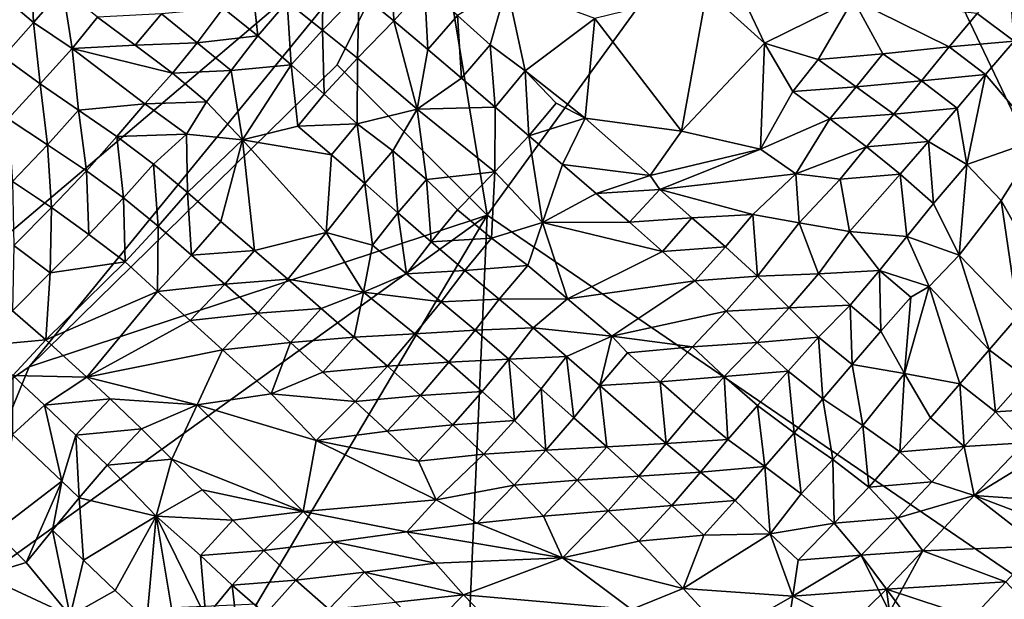
# Model space of a CAD drawing. Units: metres. Extents: x 23.42 to 25.18, y 0.48 to 2.25.
# Drawn here: x 24.13 to 24.35, y 1.21 to 1.34 of the extents above; entities that cross this region are included whole.
import ezdxf

# ---------------------------------------------------------------- set-up
doc = ezdxf.new("R2010")
doc.units = ezdxf.units.M

msp = doc.modelspace()

# ---------------------------------------------------------------- linework, layer by layer
at = {"layer": '1'}
for points in [[(23.91741, 1.11815, 10.52792), (23.9684, 1.4755, 10.52173), (24.22035, 1.375, 10.52719)], [(24.22035, 1.375, 10.52719), (24.31145, 1.40619, 10.52579), (24.23304, 1.29804, 10.52609)], [(24.31145, 1.40619, 10.52579), (24.42605, 1.16617, 10.52848), (24.23304, 1.29804, 10.52609)], [(24.42605, 1.16617, 10.52848), (24.31145, 1.40619, 10.52579), (24.48724, 1.35773, 10.52786)], [(23.91741, 1.11815, 10.52792), (24.22035, 1.375, 10.52719), (24.12937, 1.26378, 10.52795)], [(24.19905, 1.33205, 10.5276), (24.12937, 1.26378, 10.52795), (24.22035, 1.375, 10.52719)], [(24.22035, 1.375, 10.52719), (24.23304, 1.29804, 10.52609), (24.19905, 1.33205, 10.5276)], [(24.12972, 1.35591, 12.45118), (24.12278, 1.34813, 12.4481), (24.13038, 1.34161, 12.44813)], [(24.12972, 1.35591, 12.45118), (24.13038, 1.34161, 12.44813), (24.13697, 1.34921, 12.44809)], [(24.2114, 1.35634, 12.47941), (24.20409, 1.34841, 12.47276), (24.21192, 1.34202, 12.47498)], [(24.2114, 1.35634, 12.47941), (24.21192, 1.34202, 12.47498), (24.21888, 1.3498, 12.47881)], [(24.18776, 1.34629, 12.45575), (24.19575, 1.33989, 12.45937), (24.19591, 1.35463, 12.46765)], [(24.19591, 1.35463, 12.46765), (24.19575, 1.33989, 12.45937), (24.20409, 1.34841, 12.47276)], [(24.1796, 1.35255, 12.4499), (24.17325, 1.34488, 12.45013), (24.18114, 1.33859, 12.45308)], [(24.1796, 1.35255, 12.4499), (24.18114, 1.33859, 12.45308), (24.18776, 1.34629, 12.45575)], [(24.35118, 1.35143, 12.45105), (24.34394, 1.34364, 12.4471), (24.35232, 1.33738, 12.45237)], [(24.13697, 1.34921, 12.44809), (24.13038, 1.34161, 12.44813), (24.13911, 1.33577, 12.45217)], [(24.13697, 1.34921, 12.44809), (24.13911, 1.33577, 12.45217), (24.14482, 1.34282, 12.45042)], [(24.19575, 1.33989, 12.45937), (24.2037, 1.33354, 12.46194), (24.20409, 1.34841, 12.47276)], [(24.20409, 1.34841, 12.47276), (24.2037, 1.33354, 12.46194), (24.21192, 1.34202, 12.47498)], [(24.21888, 1.3498, 12.47881), (24.21192, 1.34202, 12.47498), (24.2196, 1.33553, 12.47599)], [(24.21888, 1.3498, 12.47881), (24.2196, 1.33553, 12.47599), (24.2263, 1.34319, 12.47696)], [(24.2375, 1.34991, 12.46436), (24.2263, 1.34319, 12.47696), (24.23367, 1.33655, 12.4749)], [(24.2375, 1.34991, 12.46436), (24.23367, 1.33655, 12.4749), (24.24163, 1.33067, 12.47303)], [(24.2375, 1.34991, 12.46436), (24.24163, 1.33067, 12.47303), (24.25736, 1.34249, 12.45109)], [(24.25736, 1.34249, 12.45109), (24.27702, 1.31703, 12.46312), (24.28275, 1.34877, 12.42621)], [(24.28275, 1.34877, 12.42621), (24.27702, 1.31703, 12.46312), (24.2958, 1.33697, 12.43237)], [(24.28275, 1.34877, 12.42621), (24.2958, 1.33697, 12.43237), (24.29162, 1.34571, 12.42568)], [(24.12278, 1.34813, 12.4481), (24.12352, 1.33388, 12.44576), (24.13038, 1.34161, 12.44813)], [(24.18776, 1.34629, 12.45575), (24.18114, 1.33859, 12.45308), (24.18863, 1.33206, 12.45397)], [(24.18776, 1.34629, 12.45575), (24.18863, 1.33206, 12.45397), (24.19575, 1.33989, 12.45937)], [(24.29162, 1.34571, 12.42568), (24.2958, 1.33697, 12.43237), (24.31587, 1.34692, 12.4251)], [(24.2958, 1.33697, 12.43237), (24.30794, 1.33322, 12.43596), (24.31587, 1.34692, 12.4251)], [(24.31587, 1.34692, 12.4251), (24.30794, 1.33322, 12.43596), (24.32259, 1.33453, 12.4401)], [(24.31587, 1.34692, 12.4251), (24.32259, 1.33453, 12.4401), (24.33762, 1.33614, 12.44834)], [(24.31587, 1.34692, 12.4251), (24.33762, 1.33614, 12.44834), (24.34394, 1.34364, 12.4471)], [(24.1593, 1.34361, 12.45284), (24.16741, 1.33699, 12.45823), (24.17325, 1.34488, 12.45013)], [(24.17325, 1.34488, 12.45013), (24.16741, 1.33699, 12.45823), (24.18114, 1.33859, 12.45308)], [(24.13038, 1.34161, 12.44813), (24.12352, 1.33388, 12.44576), (24.13185, 1.32772, 12.45233)], [(24.13038, 1.34161, 12.44813), (24.13185, 1.32772, 12.45233), (24.13911, 1.33577, 12.45217)], [(24.14482, 1.34282, 12.45042), (24.13911, 1.33577, 12.45217), (24.15335, 1.33653, 12.45796)], [(24.14482, 1.34282, 12.45042), (24.15335, 1.33653, 12.45796), (24.1593, 1.34361, 12.45284)], [(24.1593, 1.34361, 12.45284), (24.15335, 1.33653, 12.45796), (24.16741, 1.33699, 12.45823)], [(24.2037, 1.33354, 12.46194), (24.21722, 1.32204, 12.46422), (24.21192, 1.34202, 12.47498)], [(24.21192, 1.34202, 12.47498), (24.21722, 1.32204, 12.46422), (24.2196, 1.33553, 12.47599)], [(24.2263, 1.34319, 12.47696), (24.2196, 1.33553, 12.47599), (24.22723, 1.32902, 12.47626)], [(24.2263, 1.34319, 12.47696), (24.22723, 1.32902, 12.47626), (24.23367, 1.33655, 12.4749)], [(24.24163, 1.33067, 12.47303), (24.25523, 1.31995, 12.47212), (24.25736, 1.34249, 12.45109)], [(24.25736, 1.34249, 12.45109), (24.25523, 1.31995, 12.47212), (24.27702, 1.31703, 12.46312)], [(24.35232, 1.33738, 12.45237), (24.34394, 1.34364, 12.4471), (24.33762, 1.33614, 12.44834)], [(24.19575, 1.33989, 12.45937), (24.18863, 1.33206, 12.45397), (24.19614, 1.32541, 12.45428)], [(24.19575, 1.33989, 12.45937), (24.19614, 1.32541, 12.45428), (24.2037, 1.33354, 12.46194)], [(24.16741, 1.33699, 12.45823), (24.17508, 1.33075, 12.4606), (24.18114, 1.33859, 12.45308)], [(24.18114, 1.33859, 12.45308), (24.17508, 1.33075, 12.4606), (24.18863, 1.33206, 12.45397)], [(24.33762, 1.33614, 12.44834), (24.34584, 1.32984, 12.45342), (24.35232, 1.33738, 12.45237)], [(24.35232, 1.33738, 12.45237), (24.34584, 1.32984, 12.45342), (24.35817, 1.31529, 12.45916)], [(24.13911, 1.33577, 12.45217), (24.13185, 1.32772, 12.45233), (24.14056, 1.32176, 12.46245)], [(24.15335, 1.33653, 12.45796), (24.13911, 1.33577, 12.45217), (24.16182, 1.33015, 12.46562)], [(24.13911, 1.33577, 12.45217), (24.14056, 1.32176, 12.46245), (24.15557, 1.32322, 12.46973)], [(24.13911, 1.33577, 12.45217), (24.15557, 1.32322, 12.46973), (24.16182, 1.33015, 12.46562)], [(24.15335, 1.33653, 12.45796), (24.16182, 1.33015, 12.46562), (24.16741, 1.33699, 12.45823)], [(24.16741, 1.33699, 12.45823), (24.16182, 1.33015, 12.46562), (24.17508, 1.33075, 12.4606)], [(24.2196, 1.33553, 12.47599), (24.21722, 1.32204, 12.46422), (24.22723, 1.32902, 12.47626)], [(24.23367, 1.33655, 12.4749), (24.22723, 1.32902, 12.47626), (24.23481, 1.3225, 12.47621)], [(24.23367, 1.33655, 12.4749), (24.23481, 1.3225, 12.47621), (24.24163, 1.33067, 12.47303)], [(24.2958, 1.33697, 12.43237), (24.27702, 1.31703, 12.46312), (24.2949, 1.31298, 12.46119)], [(24.2958, 1.33697, 12.43237), (24.2949, 1.31298, 12.46119), (24.30217, 1.32601, 12.44348)], [(24.2958, 1.33697, 12.43237), (24.30217, 1.32601, 12.44348), (24.30794, 1.33322, 12.43596)], [(24.32259, 1.33453, 12.4401), (24.33134, 1.32843, 12.44963), (24.33762, 1.33614, 12.44834)], [(24.33762, 1.33614, 12.44834), (24.33134, 1.32843, 12.44963), (24.34584, 1.32984, 12.45342)], [(24.12352, 1.33388, 12.44576), (24.12461, 1.3198, 12.44667), (24.13185, 1.32772, 12.45233)], [(24.19614, 1.32541, 12.45428), (24.20357, 1.31869, 12.45501), (24.2037, 1.33354, 12.46194)], [(24.2037, 1.33354, 12.46194), (24.20357, 1.31869, 12.45501), (24.21722, 1.32204, 12.46422)], [(24.30794, 1.33322, 12.43596), (24.30217, 1.32601, 12.44348), (24.31651, 1.32704, 12.44419)], [(24.30794, 1.33322, 12.43596), (24.31651, 1.32704, 12.44419), (24.32259, 1.33453, 12.4401)], [(24.32259, 1.33453, 12.4401), (24.31651, 1.32704, 12.44419), (24.33134, 1.32843, 12.44963)], [(24.12937, 1.26378, 10.52795), (24.19905, 1.33205, 10.5276), (24.23304, 1.29804, 10.52609)], [(24.16182, 1.33015, 12.46562), (24.16951, 1.32371, 12.46915), (24.17508, 1.33075, 12.4606)], [(24.17508, 1.33075, 12.4606), (24.16951, 1.32371, 12.46915), (24.17769, 1.31507, 12.46944)], [(24.17508, 1.33075, 12.4606), (24.17769, 1.31507, 12.46944), (24.18863, 1.33206, 12.45397)], [(24.18863, 1.33206, 12.45397), (24.17769, 1.31507, 12.46944), (24.19015, 1.31814, 12.45851)], [(24.18863, 1.33206, 12.45397), (24.19015, 1.31814, 12.45851), (24.19614, 1.32541, 12.45428)], [(24.24163, 1.33067, 12.47303), (24.23481, 1.3225, 12.47621), (24.24243, 1.31598, 12.4764)], [(24.24163, 1.33067, 12.47303), (24.24864, 1.3234, 12.47286), (24.25523, 1.31995, 12.47212)], [(24.24163, 1.33067, 12.47303), (24.24243, 1.31598, 12.4764), (24.24864, 1.3234, 12.47286)], [(24.16182, 1.33015, 12.46562), (24.15557, 1.32322, 12.46973), (24.16951, 1.32371, 12.46915)], [(24.22723, 1.32902, 12.47626), (24.21722, 1.32204, 12.46422), (24.23481, 1.3225, 12.47621)], [(24.31651, 1.32704, 12.44419), (24.32507, 1.32086, 12.45206), (24.33134, 1.32843, 12.44963)], [(24.33134, 1.32843, 12.44963), (24.32507, 1.32086, 12.45206), (24.3394, 1.32225, 12.45436)], [(24.33134, 1.32843, 12.44963), (24.3394, 1.32225, 12.45436), (24.34584, 1.32984, 12.45342)], [(24.34584, 1.32984, 12.45342), (24.3394, 1.32225, 12.45436), (24.34159, 1.30952, 12.45554)], [(24.34584, 1.32984, 12.45342), (24.34159, 1.30952, 12.45554), (24.35817, 1.31529, 12.45916)], [(24.13185, 1.32772, 12.45233), (24.12461, 1.3198, 12.44667), (24.1335, 1.31394, 12.45834)], [(24.13185, 1.32772, 12.45233), (24.1335, 1.31394, 12.45834), (24.14056, 1.32176, 12.46245)], [(24.30217, 1.32601, 12.44348), (24.2949, 1.31298, 12.46119), (24.31057, 1.31983, 12.4506)], [(24.30217, 1.32601, 12.44348), (24.31057, 1.31983, 12.4506), (24.31651, 1.32704, 12.44419)], [(24.31651, 1.32704, 12.44419), (24.31057, 1.31983, 12.4506), (24.32507, 1.32086, 12.45206)], [(24.15557, 1.32322, 12.46973), (24.16495, 1.31637, 12.47472), (24.16951, 1.32371, 12.46915)], [(24.16951, 1.32371, 12.46915), (24.16495, 1.31637, 12.47472), (24.17769, 1.31507, 12.46944)], [(24.20357, 1.31869, 12.45501), (24.19614, 1.32541, 12.45428), (24.19015, 1.31814, 12.45851)], [(24.14056, 1.32176, 12.46245), (24.1335, 1.31394, 12.45834), (24.14235, 1.30805, 12.46971)], [(24.14056, 1.32176, 12.46245), (24.14923, 1.31581, 12.47237), (24.15557, 1.32322, 12.46973)], [(24.14056, 1.32176, 12.46245), (24.14235, 1.30805, 12.46971), (24.14923, 1.31581, 12.47237)], [(24.15557, 1.32322, 12.46973), (24.14923, 1.31581, 12.47237), (24.16495, 1.31637, 12.47472)], [(24.21722, 1.32204, 12.46422), (24.20357, 1.31869, 12.45501), (24.21166, 1.31261, 12.45499)], [(24.21166, 1.31261, 12.45499), (24.21932, 1.30612, 12.45541), (24.21722, 1.32204, 12.46422)], [(24.21722, 1.32204, 12.46422), (24.23476, 1.30784, 12.46667), (24.23481, 1.3225, 12.47621)], [(24.21722, 1.32204, 12.46422), (24.21932, 1.30612, 12.45541), (24.23476, 1.30784, 12.46667)], [(24.23481, 1.3225, 12.47621), (24.23476, 1.30784, 12.46667), (24.24243, 1.31598, 12.4764)], [(24.24864, 1.3234, 12.47286), (24.24243, 1.31598, 12.4764), (24.25523, 1.31995, 12.47212)], [(24.32507, 1.32086, 12.45206), (24.33288, 1.31469, 12.45515), (24.3394, 1.32225, 12.45436)], [(24.3394, 1.32225, 12.45436), (24.33288, 1.31469, 12.45515), (24.34159, 1.30952, 12.45554)], [(24.12461, 1.3198, 12.44667), (24.12562, 1.30569, 12.44679), (24.1335, 1.31394, 12.45834)], [(24.24243, 1.31598, 12.4764), (24.25007, 1.30949, 12.47684), (24.25523, 1.31995, 12.47212)], [(24.25523, 1.31995, 12.47212), (24.25007, 1.30949, 12.47684), (24.26991, 1.30705, 12.47427)], [(24.25523, 1.31995, 12.47212), (24.26991, 1.30705, 12.47427), (24.27702, 1.31703, 12.46312)], [(24.2949, 1.31298, 12.46119), (24.3029, 1.30739, 12.46496), (24.31057, 1.31983, 12.4506)], [(24.31057, 1.31983, 12.4506), (24.3029, 1.30739, 12.46496), (24.31889, 1.31354, 12.45672)], [(24.31057, 1.31983, 12.4506), (24.31889, 1.31354, 12.45672), (24.32507, 1.32086, 12.45206)], [(24.32507, 1.32086, 12.45206), (24.31889, 1.31354, 12.45672), (24.33288, 1.31469, 12.45515)], [(24.19015, 1.31814, 12.45851), (24.17769, 1.31507, 12.46944), (24.19781, 1.31172, 12.45774)], [(24.19015, 1.31814, 12.45851), (24.19781, 1.31172, 12.45774), (24.20357, 1.31869, 12.45501)], [(24.20357, 1.31869, 12.45501), (24.19781, 1.31172, 12.45774), (24.20535, 1.30518, 12.45719)], [(24.20357, 1.31869, 12.45501), (24.20535, 1.30518, 12.45719), (24.21166, 1.31261, 12.45499)], [(24.27702, 1.31703, 12.46312), (24.26991, 1.30705, 12.47427), (24.2949, 1.31298, 12.46119)], [(24.14235, 1.30805, 12.46971), (24.15072, 1.30194, 12.47685), (24.14923, 1.31581, 12.47237)], [(24.14923, 1.31581, 12.47237), (24.15748, 1.3096, 12.47824), (24.16495, 1.31637, 12.47472)], [(24.14923, 1.31581, 12.47237), (24.15072, 1.30194, 12.47685), (24.15748, 1.3096, 12.47824)], [(24.15748, 1.3096, 12.47824), (24.16521, 1.30317, 12.47953), (24.16495, 1.31637, 12.47472)], [(24.16521, 1.30317, 12.47953), (24.17769, 1.31507, 12.46944), (24.16495, 1.31637, 12.47472)], [(24.16521, 1.30317, 12.47953), (24.17275, 1.29662, 12.47917), (24.17769, 1.31507, 12.46944)], [(24.17275, 1.29662, 12.47917), (24.18034, 1.29007, 12.4792), (24.17769, 1.31507, 12.46944)], [(24.17769, 1.31507, 12.46944), (24.18034, 1.29007, 12.4792), (24.19659, 1.29412, 12.47178)], [(24.17769, 1.31507, 12.46944), (24.19659, 1.29412, 12.47178), (24.19781, 1.31172, 12.45774)], [(24.23476, 1.30784, 12.46667), (24.24556, 1.29636, 12.46591), (24.24243, 1.31598, 12.4764)], [(24.24243, 1.31598, 12.4764), (24.24556, 1.29636, 12.46591), (24.25007, 1.30949, 12.47684)], [(24.34159, 1.30952, 12.45554), (24.34933, 1.30135, 12.4603), (24.35817, 1.31529, 12.45916)], [(24.35817, 1.31529, 12.45916), (24.34933, 1.30135, 12.4603), (24.3598, 1.28282, 12.48511)], [(24.12562, 1.30569, 12.44679), (24.13442, 1.29978, 12.45771), (24.1335, 1.31394, 12.45834)], [(24.1335, 1.31394, 12.45834), (24.13442, 1.29978, 12.45771), (24.14235, 1.30805, 12.46971)], [(24.20535, 1.30518, 12.45719), (24.2128, 1.29856, 12.45608), (24.21166, 1.31261, 12.45499)], [(24.21166, 1.31261, 12.45499), (24.2128, 1.29856, 12.45608), (24.21932, 1.30612, 12.45541)], [(24.26991, 1.30705, 12.47427), (24.27207, 1.30386, 12.47518), (24.2949, 1.31298, 12.46119)], [(24.2949, 1.31298, 12.46119), (24.27207, 1.30386, 12.47518), (24.3029, 1.30739, 12.46496)], [(24.3029, 1.30739, 12.46496), (24.31289, 1.30619, 12.46288), (24.31889, 1.31354, 12.45672)], [(24.31889, 1.31354, 12.45672), (24.31289, 1.30619, 12.46288), (24.32652, 1.30732, 12.45773)], [(24.31889, 1.31354, 12.45672), (24.32652, 1.30732, 12.45773), (24.33288, 1.31469, 12.45515)], [(24.33288, 1.31469, 12.45515), (24.32652, 1.30732, 12.45773), (24.33406, 1.3007, 12.45676)], [(24.33288, 1.31469, 12.45515), (24.33406, 1.3007, 12.45676), (24.34159, 1.30952, 12.45554)], [(24.20535, 1.30518, 12.45719), (24.19781, 1.31172, 12.45774), (24.19659, 1.29412, 12.47178)], [(24.15072, 1.30194, 12.47685), (24.15857, 1.29555, 12.4792), (24.15748, 1.3096, 12.47824)], [(24.15857, 1.29555, 12.4792), (24.16521, 1.30317, 12.47953), (24.15748, 1.3096, 12.47824)], [(24.24556, 1.29636, 12.46591), (24.25769, 1.30298, 12.47709), (24.25007, 1.30949, 12.47684)], [(24.25007, 1.30949, 12.47684), (24.25769, 1.30298, 12.47709), (24.26991, 1.30705, 12.47427)], [(24.33406, 1.3007, 12.45676), (24.33985, 1.28897, 12.46203), (24.34159, 1.30952, 12.45554)], [(24.33985, 1.28897, 12.46203), (24.34933, 1.30135, 12.4603), (24.34159, 1.30952, 12.45554)], [(24.13442, 1.29978, 12.45771), (24.14285, 1.29369, 12.46534), (24.14235, 1.30805, 12.46971)], [(24.14285, 1.29369, 12.46534), (24.15072, 1.30194, 12.47685), (24.14235, 1.30805, 12.46971)], [(24.2128, 1.29856, 12.45608), (24.22035, 1.29201, 12.45565), (24.21932, 1.30612, 12.45541)], [(24.23476, 1.30784, 12.46667), (24.21932, 1.30612, 12.45541), (24.22632, 1.29929, 12.44998)], [(24.22035, 1.29201, 12.45565), (24.22632, 1.29929, 12.44998), (24.21932, 1.30612, 12.45541)], [(24.22632, 1.29929, 12.44998), (24.23401, 1.29282, 12.45084), (24.23476, 1.30784, 12.46667)], [(24.23401, 1.29282, 12.45084), (24.24556, 1.29636, 12.46591), (24.23476, 1.30784, 12.46667)], [(24.25769, 1.30298, 12.47709), (24.27207, 1.30386, 12.47518), (24.26991, 1.30705, 12.47427)], [(24.27207, 1.30386, 12.47518), (24.29318, 1.29817, 12.47289), (24.3029, 1.30739, 12.46496)], [(24.29318, 1.29817, 12.47289), (24.30366, 1.29629, 12.47033), (24.3029, 1.30739, 12.46496)], [(24.3029, 1.30739, 12.46496), (24.30366, 1.29629, 12.47033), (24.31289, 1.30619, 12.46288)], [(24.30366, 1.29629, 12.47033), (24.31506, 1.29432, 12.46448), (24.31289, 1.30619, 12.46288)], [(24.31289, 1.30619, 12.46288), (24.31506, 1.29432, 12.46448), (24.32652, 1.30732, 12.45773)], [(24.31506, 1.29432, 12.46448), (24.32801, 1.29324, 12.4592), (24.32652, 1.30732, 12.45773)], [(24.32801, 1.29324, 12.4592), (24.33406, 1.3007, 12.45676), (24.32652, 1.30732, 12.45773)], [(24.12591, 1.2912, 12.44036), (24.13442, 1.29978, 12.45771), (24.12562, 1.30569, 12.44679)], [(24.19659, 1.29412, 12.47178), (24.20709, 1.29123, 12.46731), (24.20535, 1.30518, 12.45719)], [(24.20709, 1.29123, 12.46731), (24.2128, 1.29856, 12.45608), (24.20535, 1.30518, 12.45719)], [(24.25769, 1.30298, 12.47709), (24.26523, 1.29643, 12.47661), (24.27207, 1.30386, 12.47518)], [(24.27207, 1.30386, 12.47518), (24.26523, 1.29643, 12.47661), (24.27938, 1.29744, 12.47634)], [(24.27938, 1.29744, 12.47634), (24.29318, 1.29817, 12.47289), (24.27207, 1.30386, 12.47518)], [(24.15072, 1.30194, 12.47685), (24.14285, 1.29369, 12.46534), (24.15113, 1.2875, 12.46879)], [(24.15072, 1.30194, 12.47685), (24.15113, 1.2875, 12.46879), (24.15857, 1.29555, 12.4792)], [(24.16521, 1.30317, 12.47953), (24.15857, 1.29555, 12.4792), (24.16614, 1.28901, 12.47898)], [(24.16521, 1.30317, 12.47953), (24.16614, 1.28901, 12.47898), (24.17275, 1.29662, 12.47917)], [(24.25769, 1.30298, 12.47709), (24.24556, 1.29636, 12.46591), (24.26523, 1.29643, 12.47661)], [(24.12591, 1.2912, 12.44036), (24.13411, 1.28499, 12.44585), (24.13442, 1.29978, 12.45771)], [(24.13442, 1.29978, 12.45771), (24.13411, 1.28499, 12.44585), (24.14285, 1.29369, 12.46534)], [(24.22632, 1.29929, 12.44998), (24.22035, 1.29201, 12.45565), (24.23401, 1.29282, 12.45084)], [(24.33406, 1.3007, 12.45676), (24.32801, 1.29324, 12.4592), (24.33985, 1.28897, 12.46203)], [(24.34933, 1.30135, 12.4603), (24.33985, 1.28897, 12.46203), (24.35321, 1.27521, 12.48508)], [(24.34933, 1.30135, 12.4603), (24.35321, 1.27521, 12.48508), (24.3598, 1.28282, 12.48511)], [(24.10602, 1.20677, 10.52867), (24.23304, 1.29804, 10.52609), (24.18084, 1.21007, 10.52584)], [(24.23304, 1.29804, 10.52609), (24.10602, 1.20677, 10.52867), (24.12937, 1.26378, 10.52795)], [(24.23304, 1.29804, 10.52609), (24.21956, 0.99117, 10.52669), (24.18084, 1.21007, 10.52584)], [(24.2128, 1.29856, 12.45608), (24.20709, 1.29123, 12.46731), (24.21477, 1.2848, 12.46714)], [(24.22035, 1.29201, 12.45565), (24.2128, 1.29856, 12.45608), (24.21477, 1.2848, 12.46714)], [(24.21956, 0.99117, 10.52669), (24.23304, 1.29804, 10.52609), (24.42605, 1.16617, 10.52848)], [(24.26523, 1.29643, 12.47661), (24.2727, 1.28984, 12.47541), (24.27938, 1.29744, 12.47634)], [(24.27938, 1.29744, 12.47634), (24.2727, 1.28984, 12.47541), (24.28693, 1.29086, 12.47608)], [(24.27938, 1.29744, 12.47634), (24.28693, 1.29086, 12.47608), (24.29318, 1.29817, 12.47289)], [(24.29318, 1.29817, 12.47289), (24.28693, 1.29086, 12.47608), (24.29417, 1.28426, 12.47292)], [(24.29318, 1.29817, 12.47289), (24.29417, 1.28426, 12.47292), (24.30366, 1.29629, 12.47033)], [(24.15113, 1.2875, 12.46879), (24.15839, 1.28082, 12.46853), (24.15857, 1.29555, 12.4792)], [(24.15857, 1.29555, 12.4792), (24.15839, 1.28082, 12.46853), (24.16614, 1.28901, 12.47898)], [(24.17275, 1.29662, 12.47917), (24.16614, 1.28901, 12.47898), (24.18034, 1.29007, 12.4792)], [(24.23401, 1.29282, 12.45084), (24.24224, 1.28663, 12.45667), (24.24556, 1.29636, 12.46591)], [(24.24224, 1.28663, 12.45667), (24.25124, 1.27912, 12.45649), (24.24556, 1.29636, 12.46591)], [(24.26523, 1.29643, 12.47661), (24.24556, 1.29636, 12.46591), (24.2727, 1.28984, 12.47541)], [(24.24556, 1.29636, 12.46591), (24.25124, 1.27912, 12.45649), (24.2727, 1.28984, 12.47541)], [(24.30366, 1.29629, 12.47033), (24.29417, 1.28426, 12.47292), (24.30804, 1.28478, 12.46651)], [(24.30366, 1.29629, 12.47033), (24.30804, 1.28478, 12.46651), (24.31506, 1.29432, 12.46448)], [(24.13411, 1.28499, 12.44585), (24.15113, 1.2875, 12.46879), (24.14285, 1.29369, 12.46534)], [(24.18034, 1.29007, 12.4792), (24.18794, 1.28354, 12.47932), (24.19659, 1.29412, 12.47178)], [(24.19659, 1.29412, 12.47178), (24.18794, 1.28354, 12.47932), (24.20506, 1.28064, 12.4746)], [(24.19659, 1.29412, 12.47178), (24.20506, 1.28064, 12.4746), (24.20709, 1.29123, 12.46731)], [(24.22035, 1.29201, 12.45565), (24.22799, 1.28551, 12.45611), (24.23401, 1.29282, 12.45084)], [(24.23401, 1.29282, 12.45084), (24.22799, 1.28551, 12.45611), (24.24224, 1.28663, 12.45667)], [(24.31506, 1.29432, 12.46448), (24.30804, 1.28478, 12.46651), (24.3218, 1.28554, 12.46119)], [(24.31506, 1.29432, 12.46448), (24.3218, 1.28554, 12.46119), (24.32801, 1.29324, 12.4592)], [(24.32801, 1.29324, 12.4592), (24.3218, 1.28554, 12.46119), (24.33303, 1.28188, 12.46296)], [(24.32801, 1.29324, 12.4592), (24.33303, 1.28188, 12.46296), (24.33985, 1.28897, 12.46203)], [(24.12591, 1.2912, 12.44036), (24.12561, 1.27642, 12.42862), (24.13411, 1.28499, 12.44585)], [(24.20709, 1.29123, 12.46731), (24.20506, 1.28064, 12.4746), (24.21477, 1.2848, 12.46714)], [(24.22035, 1.29201, 12.45565), (24.21477, 1.2848, 12.46714), (24.22799, 1.28551, 12.45611)], [(24.2727, 1.28984, 12.47541), (24.28003, 1.28319, 12.47305), (24.28693, 1.29086, 12.47608)], [(24.28693, 1.29086, 12.47608), (24.28003, 1.28319, 12.47305), (24.29417, 1.28426, 12.47292)], [(24.16614, 1.28901, 12.47898), (24.15839, 1.28082, 12.46853), (24.17367, 1.28246, 12.47839)], [(24.18034, 1.29007, 12.4792), (24.16614, 1.28901, 12.47898), (24.17367, 1.28246, 12.47839)], [(24.18034, 1.29007, 12.4792), (24.17367, 1.28246, 12.47839), (24.18794, 1.28354, 12.47932)], [(24.2727, 1.28984, 12.47541), (24.25124, 1.27912, 12.45649), (24.28003, 1.28319, 12.47305)], [(24.33985, 1.28897, 12.46203), (24.33303, 1.28188, 12.46296), (24.34663, 1.26762, 12.48525)], [(24.33985, 1.28897, 12.46203), (24.34663, 1.26762, 12.48525), (24.35321, 1.27521, 12.48508)], [(24.13411, 1.28499, 12.44585), (24.13317, 1.26987, 12.42826), (24.15113, 1.2875, 12.46879)], [(24.15113, 1.2875, 12.46879), (24.13317, 1.26987, 12.42826), (24.15839, 1.28082, 12.46853)], [(24.22799, 1.28551, 12.45611), (24.23573, 1.27906, 12.45739), (24.24224, 1.28663, 12.45667)], [(24.24224, 1.28663, 12.45667), (24.23573, 1.27906, 12.45739), (24.25124, 1.27912, 12.45649)], [(24.12561, 1.27642, 12.42862), (24.13317, 1.26987, 12.42826), (24.13411, 1.28499, 12.44585)], [(24.17367, 1.28246, 12.47839), (24.18115, 1.27587, 12.47728), (24.18794, 1.28354, 12.47932)], [(24.18794, 1.28354, 12.47932), (24.18115, 1.27587, 12.47728), (24.19543, 1.27696, 12.47865)], [(24.18794, 1.28354, 12.47932), (24.19543, 1.27696, 12.47865), (24.20506, 1.28064, 12.4746)], [(24.21477, 1.2848, 12.46714), (24.20506, 1.28064, 12.4746), (24.22258, 1.27847, 12.46754)], [(24.21477, 1.2848, 12.46714), (24.22258, 1.27847, 12.46754), (24.22799, 1.28551, 12.45611)], [(24.22799, 1.28551, 12.45611), (24.22258, 1.27847, 12.46754), (24.23573, 1.27906, 12.45739)], [(24.28003, 1.28319, 12.47305), (24.28713, 1.27636, 12.46865), (24.29417, 1.28426, 12.47292)], [(24.29417, 1.28426, 12.47292), (24.28713, 1.27636, 12.46865), (24.30141, 1.27707, 12.46659)], [(24.30804, 1.28478, 12.46651), (24.29417, 1.28426, 12.47292), (24.30141, 1.27707, 12.46659)], [(24.30804, 1.28478, 12.46651), (24.30141, 1.27707, 12.46659), (24.31515, 1.27767, 12.46121)], [(24.30804, 1.28478, 12.46651), (24.31515, 1.27767, 12.46121), (24.3218, 1.28554, 12.46119)], [(24.3218, 1.28554, 12.46119), (24.31515, 1.27767, 12.46121), (24.32211, 1.27183, 12.46343)], [(24.3218, 1.28554, 12.46119), (24.32211, 1.27183, 12.46343), (24.32889, 1.27951, 12.46282)], [(24.3218, 1.28554, 12.46119), (24.32889, 1.27951, 12.46282), (24.33303, 1.28188, 12.46296)], [(24.15839, 1.28082, 12.46853), (24.16584, 1.27423, 12.46721), (24.17367, 1.28246, 12.47839)], [(24.17367, 1.28246, 12.47839), (24.16584, 1.27423, 12.46721), (24.18115, 1.27587, 12.47728)], [(24.25124, 1.27912, 12.45649), (24.26126, 1.27071, 12.45507), (24.28003, 1.28319, 12.47305)], [(24.28003, 1.28319, 12.47305), (24.26126, 1.27071, 12.45507), (24.28713, 1.27636, 12.46865)], [(24.32889, 1.27951, 12.46282), (24.32748, 1.26225, 12.47296), (24.33303, 1.28188, 12.46296)], [(24.33303, 1.28188, 12.46296), (24.32748, 1.26225, 12.47296), (24.34002, 1.25991, 12.48445)], [(24.33303, 1.28188, 12.46296), (24.34002, 1.25991, 12.48445), (24.34663, 1.26762, 12.48525)], [(24.13317, 1.26987, 12.42826), (24.14243, 1.26141, 12.4252), (24.15839, 1.28082, 12.46853)], [(24.15839, 1.28082, 12.46853), (24.14243, 1.26141, 12.4252), (24.16584, 1.27423, 12.46721)], [(24.19543, 1.27696, 12.47865), (24.20296, 1.27044, 12.47767), (24.20506, 1.28064, 12.4746)], [(24.20296, 1.27044, 12.47767), (24.21669, 1.27121, 12.47422), (24.20506, 1.28064, 12.4746)], [(24.20506, 1.28064, 12.4746), (24.21669, 1.27121, 12.47422), (24.22258, 1.27847, 12.46754)], [(24.23573, 1.27906, 12.45739), (24.24341, 1.27259, 12.45823), (24.25124, 1.27912, 12.45649)], [(24.25124, 1.27912, 12.45649), (24.24341, 1.27259, 12.45823), (24.26126, 1.27071, 12.45507)], [(24.32889, 1.27951, 12.46282), (24.32211, 1.27183, 12.46343), (24.32748, 1.26225, 12.47296)], [(24.18115, 1.27587, 12.47728), (24.18853, 1.26924, 12.47536), (24.19543, 1.27696, 12.47865)], [(24.19543, 1.27696, 12.47865), (24.18853, 1.26924, 12.47536), (24.20296, 1.27044, 12.47767)], [(24.22258, 1.27847, 12.46754), (24.21669, 1.27121, 12.47422), (24.2303, 1.27204, 12.46824)], [(24.22258, 1.27847, 12.46754), (24.2303, 1.27204, 12.46824), (24.23573, 1.27906, 12.45739)], [(24.23573, 1.27906, 12.45739), (24.2303, 1.27204, 12.46824), (24.24341, 1.27259, 12.45823)], [(24.28713, 1.27636, 12.46865), (24.2941, 1.26924, 12.4624), (24.30141, 1.27707, 12.46659)], [(24.30141, 1.27707, 12.46659), (24.2941, 1.26924, 12.4624), (24.30798, 1.27049, 12.46003)], [(24.30141, 1.27707, 12.46659), (24.30798, 1.27049, 12.46003), (24.31515, 1.27767, 12.46121)], [(24.31515, 1.27767, 12.46121), (24.30798, 1.27049, 12.46003), (24.31565, 1.26424, 12.46331)], [(24.31515, 1.27767, 12.46121), (24.31565, 1.26424, 12.46331), (24.32211, 1.27183, 12.46343)], [(24.12561, 1.27642, 12.42862), (24.11833, 1.26847, 12.42245), (24.13317, 1.26987, 12.42826)], [(24.16584, 1.27423, 12.46721), (24.17315, 1.26756, 12.46463), (24.18115, 1.27587, 12.47728)], [(24.18115, 1.27587, 12.47728), (24.17315, 1.26756, 12.46463), (24.18853, 1.26924, 12.47536)], [(24.26126, 1.27071, 12.45507), (24.2795, 1.26828, 12.45922), (24.28713, 1.27636, 12.46865)], [(24.28713, 1.27636, 12.46865), (24.2795, 1.26828, 12.45922), (24.2941, 1.26924, 12.4624)], [(24.35321, 1.27521, 12.48508), (24.34663, 1.26762, 12.48525), (24.35496, 1.26134, 12.49101)], [(24.16584, 1.27423, 12.46721), (24.14243, 1.26141, 12.4252), (24.17315, 1.26756, 12.46463)], [(24.2303, 1.27204, 12.46824), (24.23791, 1.26551, 12.46851), (24.24341, 1.27259, 12.45823)], [(24.25101, 1.26607, 12.45828), (24.24341, 1.27259, 12.45823), (24.23791, 1.26551, 12.46851)], [(24.24341, 1.27259, 12.45823), (24.25101, 1.26607, 12.45828), (24.26126, 1.27071, 12.45507)], [(24.18853, 1.26924, 12.47536), (24.19585, 1.26258, 12.47287), (24.20296, 1.27044, 12.47767)], [(24.20296, 1.27044, 12.47767), (24.19585, 1.26258, 12.47287), (24.21045, 1.26387, 12.47656)], [(24.20296, 1.27044, 12.47767), (24.21045, 1.26387, 12.47656), (24.21669, 1.27121, 12.47422)], [(24.21669, 1.27121, 12.47422), (24.21045, 1.26387, 12.47656), (24.22437, 1.26477, 12.47436)], [(24.21669, 1.27121, 12.47422), (24.22437, 1.26477, 12.47436), (24.2303, 1.27204, 12.46824)], [(24.2303, 1.27204, 12.46824), (24.22437, 1.26477, 12.47436), (24.23791, 1.26551, 12.46851)], [(24.26126, 1.27071, 12.45507), (24.25101, 1.26607, 12.45828), (24.25851, 1.25949, 12.45759)], [(24.26476, 1.26692, 12.45419), (24.26126, 1.27071, 12.45507), (24.25851, 1.25949, 12.45759)], [(24.26126, 1.27071, 12.45507), (24.26476, 1.26692, 12.45419), (24.2795, 1.26828, 12.45922)], [(24.2941, 1.26924, 12.4624), (24.30116, 1.26277, 12.45801), (24.30798, 1.27049, 12.46003)], [(24.30798, 1.27049, 12.46003), (24.30116, 1.26277, 12.45801), (24.30903, 1.25649, 12.46221)], [(24.30798, 1.27049, 12.46003), (24.30903, 1.25649, 12.46221), (24.31565, 1.26424, 12.46331)], [(24.32211, 1.27183, 12.46343), (24.31565, 1.26424, 12.46331), (24.32748, 1.26225, 12.47296)], [(24.11833, 1.26847, 12.42245), (24.12565, 1.26181, 12.4199), (24.13317, 1.26987, 12.42826)], [(24.13317, 1.26987, 12.42826), (24.12565, 1.26181, 12.4199), (24.14243, 1.26141, 12.4252)], [(24.17315, 1.26756, 12.46463), (24.18417, 1.25761, 12.45909), (24.18853, 1.26924, 12.47536)], [(24.18853, 1.26924, 12.47536), (24.18417, 1.25761, 12.45909), (24.19585, 1.26258, 12.47287)], [(24.26476, 1.26692, 12.45419), (24.27219, 1.26032, 12.4528), (24.2795, 1.26828, 12.45922)], [(24.2795, 1.26828, 12.45922), (24.27219, 1.26032, 12.4528), (24.28669, 1.26155, 12.45552)], [(24.2795, 1.26828, 12.45922), (24.28669, 1.26155, 12.45552), (24.2941, 1.26924, 12.4624)], [(24.2941, 1.26924, 12.4624), (24.28669, 1.26155, 12.45552), (24.30116, 1.26277, 12.45801)], [(24.14243, 1.26141, 12.4252), (24.16739, 1.25512, 12.43826), (24.17315, 1.26756, 12.46463)], [(24.17315, 1.26756, 12.46463), (24.16739, 1.25512, 12.43826), (24.18417, 1.25761, 12.45909)], [(24.23791, 1.26551, 12.46851), (24.24524, 1.25876, 12.46763), (24.25101, 1.26607, 12.45828)], [(24.25101, 1.26607, 12.45828), (24.24524, 1.25876, 12.46763), (24.25267, 1.25223, 12.46558)], [(24.25101, 1.26607, 12.45828), (24.25267, 1.25223, 12.46558), (24.25851, 1.25949, 12.45759)], [(24.26476, 1.26692, 12.45419), (24.25851, 1.25949, 12.45759), (24.27219, 1.26032, 12.4528)], [(24.34663, 1.26762, 12.48525), (24.34002, 1.25991, 12.48445), (24.34806, 1.25358, 12.48822)], [(24.34663, 1.26762, 12.48525), (24.34806, 1.25358, 12.48822), (24.35496, 1.26134, 12.49101)], [(23.91741, 1.11815, 10.52792), (24.12937, 1.26378, 10.52795), (24.10602, 1.20677, 10.52867)], [(24.19585, 1.26258, 12.47287), (24.20313, 1.2559, 12.47007), (24.21045, 1.26387, 12.47656)], [(24.21045, 1.26387, 12.47656), (24.20313, 1.2559, 12.47007), (24.2179, 1.25727, 12.47523)], [(24.21045, 1.26387, 12.47656), (24.2179, 1.25727, 12.47523), (24.22437, 1.26477, 12.47436)], [(24.22437, 1.26477, 12.47436), (24.2179, 1.25727, 12.47523), (24.23186, 1.25817, 12.47376)], [(24.22437, 1.26477, 12.47436), (24.23186, 1.25817, 12.47376), (24.23791, 1.26551, 12.46851)], [(24.23791, 1.26551, 12.46851), (24.23186, 1.25817, 12.47376), (24.23923, 1.25158, 12.47173)], [(24.23791, 1.26551, 12.46851), (24.23923, 1.25158, 12.47173), (24.24524, 1.25876, 12.46763)], [(24.31565, 1.26424, 12.46331), (24.30903, 1.25649, 12.46221), (24.31801, 1.25049, 12.47251)], [(24.31565, 1.26424, 12.46331), (24.31801, 1.25049, 12.47251), (24.32748, 1.26225, 12.47296)], [(24.12565, 1.26181, 12.4199), (24.12563, 1.24841, 12.41924), (24.13282, 1.25506, 12.41607)], [(24.12565, 1.26181, 12.4199), (24.13282, 1.25506, 12.41607), (24.14243, 1.26141, 12.4252)], [(24.14243, 1.26141, 12.4252), (24.13282, 1.25506, 12.41607), (24.14772, 1.25651, 12.42257)], [(24.14243, 1.26141, 12.4252), (24.14772, 1.25651, 12.42257), (24.16739, 1.25512, 12.43826)], [(24.19585, 1.26258, 12.47287), (24.18417, 1.25761, 12.45909), (24.20313, 1.2559, 12.47007)], [(24.27219, 1.26032, 12.4528), (24.27969, 1.25374, 12.45187), (24.28669, 1.26155, 12.45552)], [(24.28669, 1.26155, 12.45552), (24.27969, 1.25374, 12.45187), (24.28752, 1.24734, 12.45402)], [(24.28669, 1.26155, 12.45552), (24.29423, 1.255, 12.45507), (24.30116, 1.26277, 12.45801)], [(24.28669, 1.26155, 12.45552), (24.28752, 1.24734, 12.45402), (24.29423, 1.255, 12.45507)], [(24.30116, 1.26277, 12.45801), (24.29423, 1.255, 12.45507), (24.30251, 1.24883, 12.46124)], [(24.30116, 1.26277, 12.45801), (24.30251, 1.24883, 12.46124), (24.30903, 1.25649, 12.46221)], [(24.32748, 1.26225, 12.47296), (24.31801, 1.25049, 12.47251), (24.32645, 1.24449, 12.4808)], [(24.32748, 1.26225, 12.47296), (24.32645, 1.24449, 12.4808), (24.33336, 1.2522, 12.48325)], [(24.32748, 1.26225, 12.47296), (24.33336, 1.2522, 12.48325), (24.34002, 1.25991, 12.48445)], [(24.35496, 1.26134, 12.49101), (24.34806, 1.25358, 12.48822), (24.36195, 1.25451, 12.48551)], [(24.25851, 1.25949, 12.45759), (24.25267, 1.25223, 12.46558), (24.2601, 1.24568, 12.46283)], [(24.27219, 1.26032, 12.4528), (24.25851, 1.25949, 12.45759), (24.27357, 1.24639, 12.45621)], [(24.27357, 1.24639, 12.45621), (24.25851, 1.25949, 12.45759), (24.2601, 1.24568, 12.46283)], [(24.27219, 1.26032, 12.4528), (24.27357, 1.24639, 12.45621), (24.27969, 1.25374, 12.45187)], [(24.34002, 1.25991, 12.48445), (24.33336, 1.2522, 12.48325), (24.34097, 1.24573, 12.48377)], [(24.34002, 1.25991, 12.48445), (24.34097, 1.24573, 12.48377), (24.34806, 1.25358, 12.48822)], [(24.18417, 1.25761, 12.45909), (24.16739, 1.25512, 12.43826), (24.19434, 1.24709, 12.45073)], [(24.18417, 1.25761, 12.45909), (24.19434, 1.24709, 12.45073), (24.20313, 1.2559, 12.47007)], [(24.20313, 1.2559, 12.47007), (24.21036, 1.24919, 12.46675), (24.2179, 1.25727, 12.47523)], [(24.2179, 1.25727, 12.47523), (24.21036, 1.24919, 12.46675), (24.22523, 1.25065, 12.47286)], [(24.2179, 1.25727, 12.47523), (24.22523, 1.25065, 12.47286), (24.23186, 1.25817, 12.47376)], [(24.23186, 1.25817, 12.47376), (24.22523, 1.25065, 12.47286), (24.23923, 1.25158, 12.47173)], [(24.24524, 1.25876, 12.46763), (24.23923, 1.25158, 12.47173), (24.24628, 1.24489, 12.46747)], [(24.24524, 1.25876, 12.46763), (24.24628, 1.24489, 12.46747), (24.25267, 1.25223, 12.46558)], [(24.13282, 1.25506, 12.41607), (24.12563, 1.24841, 12.41924), (24.13676, 1.23788, 12.41279)], [(24.13282, 1.25506, 12.41607), (24.13993, 1.2483, 12.41171), (24.14772, 1.25651, 12.42257)], [(24.13282, 1.25506, 12.41607), (24.13676, 1.23788, 12.41279), (24.13993, 1.2483, 12.41171)], [(24.14772, 1.25651, 12.42257), (24.13993, 1.2483, 12.41171), (24.15478, 1.24971, 12.41765)], [(24.14772, 1.25651, 12.42257), (24.15478, 1.24971, 12.41765), (24.16739, 1.25512, 12.43826)], [(24.15478, 1.24971, 12.41765), (24.16169, 1.24284, 12.41143), (24.16739, 1.25512, 12.43826)], [(24.16739, 1.25512, 12.43826), (24.16169, 1.24284, 12.41143), (24.19138, 1.23103, 12.41423)], [(24.16739, 1.25512, 12.43826), (24.19138, 1.23103, 12.41423), (24.19434, 1.24709, 12.45073)], [(24.20313, 1.2559, 12.47007), (24.19434, 1.24709, 12.45073), (24.21036, 1.24919, 12.46675)], [(24.29423, 1.255, 12.45507), (24.28752, 1.24734, 12.45402), (24.29583, 1.24118, 12.46048)], [(24.29423, 1.255, 12.45507), (24.29583, 1.24118, 12.46048), (24.30251, 1.24883, 12.46124)], [(24.30903, 1.25649, 12.46221), (24.30251, 1.24883, 12.46124), (24.31125, 1.24282, 12.47105)], [(24.30903, 1.25649, 12.46221), (24.31125, 1.24282, 12.47105), (24.31801, 1.25049, 12.47251)], [(24.27969, 1.25374, 12.45187), (24.27357, 1.24639, 12.45621), (24.28752, 1.24734, 12.45402)], [(24.34806, 1.25358, 12.48822), (24.34097, 1.24573, 12.48377), (24.35466, 1.24656, 12.47925)], [(24.34806, 1.25358, 12.48822), (24.35466, 1.24656, 12.47925), (24.36195, 1.25451, 12.48551)], [(24.21036, 1.24919, 12.46675), (24.21745, 1.24241, 12.46215), (24.22523, 1.25065, 12.47286)], [(24.22523, 1.25065, 12.47286), (24.21745, 1.24241, 12.46215), (24.2323, 1.24402, 12.46817)], [(24.22523, 1.25065, 12.47286), (24.2323, 1.24402, 12.46817), (24.23923, 1.25158, 12.47173)], [(24.23923, 1.25158, 12.47173), (24.2323, 1.24402, 12.46817), (24.24628, 1.24489, 12.46747)], [(24.25267, 1.25223, 12.46558), (24.24628, 1.24489, 12.46747), (24.2601, 1.24568, 12.46283)], [(24.31801, 1.25049, 12.47251), (24.31125, 1.24282, 12.47105), (24.31941, 1.23654, 12.47493)], [(24.31801, 1.25049, 12.47251), (24.31941, 1.23654, 12.47493), (24.32645, 1.24449, 12.4808)], [(24.33336, 1.2522, 12.48325), (24.32645, 1.24449, 12.4808), (24.34097, 1.24573, 12.48377)], [(24.35466, 1.24656, 12.47925), (24.34324, 1.23465, 12.46606), (24.37128, 1.25182, 12.47567)], [(24.37128, 1.25182, 12.47567), (24.34324, 1.23465, 12.46606), (24.37882, 1.23214, 12.43247)], [(24.12563, 1.24841, 12.41924), (24.12171, 1.22635, 12.42723), (24.13676, 1.23788, 12.41279)], [(24.13993, 1.2483, 12.41171), (24.13676, 1.23788, 12.41279), (24.14065, 1.23409, 12.4099)], [(24.13993, 1.2483, 12.41171), (24.14699, 1.2415, 12.40689), (24.15478, 1.24971, 12.41765)], [(24.13993, 1.2483, 12.41171), (24.14065, 1.23409, 12.4099), (24.14699, 1.2415, 12.40689)], [(24.15478, 1.24971, 12.41765), (24.14699, 1.2415, 12.40689), (24.16169, 1.24284, 12.41143)], [(24.21036, 1.24919, 12.46675), (24.19434, 1.24709, 12.45073), (24.21745, 1.24241, 12.46215)], [(24.30251, 1.24883, 12.46124), (24.29583, 1.24118, 12.46048), (24.30412, 1.23502, 12.46679)], [(24.30251, 1.24883, 12.46124), (24.30412, 1.23502, 12.46679), (24.31125, 1.24282, 12.47105)], [(24.19434, 1.24709, 12.45073), (24.19138, 1.23103, 12.41423), (24.22147, 1.23369, 12.4504)], [(24.21745, 1.24241, 12.46215), (24.19434, 1.24709, 12.45073), (24.22147, 1.23369, 12.4504)], [(24.2601, 1.24568, 12.46283), (24.24628, 1.24489, 12.46747), (24.2534, 1.23809, 12.46226)], [(24.2601, 1.24568, 12.46283), (24.2534, 1.23809, 12.46226), (24.26737, 1.23899, 12.46019)], [(24.2601, 1.24568, 12.46283), (24.26737, 1.23899, 12.46019), (24.27357, 1.24639, 12.45621)], [(24.26737, 1.23899, 12.46019), (24.28131, 1.23994, 12.45755), (24.27357, 1.24639, 12.45621)], [(24.27357, 1.24639, 12.45621), (24.28131, 1.23994, 12.45755), (24.28752, 1.24734, 12.45402)], [(24.28752, 1.24734, 12.45402), (24.28131, 1.23994, 12.45755), (24.29583, 1.24118, 12.46048)], [(24.32645, 1.24449, 12.4808), (24.33367, 1.23777, 12.47738), (24.34097, 1.24573, 12.48377)], [(24.34097, 1.24573, 12.48377), (24.33367, 1.23777, 12.47738), (24.34324, 1.23465, 12.46606)], [(24.34097, 1.24573, 12.48377), (24.34324, 1.23465, 12.46606), (24.35466, 1.24656, 12.47925)], [(24.21745, 1.24241, 12.46215), (24.22147, 1.23369, 12.4504), (24.2323, 1.24402, 12.46817)], [(24.2323, 1.24402, 12.46817), (24.22147, 1.23369, 12.4504), (24.23914, 1.23702, 12.46128)], [(24.2323, 1.24402, 12.46817), (24.23914, 1.23702, 12.46128), (24.24628, 1.24489, 12.46747)], [(24.24628, 1.24489, 12.46747), (24.23914, 1.23702, 12.46128), (24.2534, 1.23809, 12.46226)], [(24.32645, 1.24449, 12.4808), (24.31941, 1.23654, 12.47493), (24.33367, 1.23777, 12.47738)], [(24.14699, 1.2415, 12.40689), (24.14065, 1.23409, 12.4099), (24.1581, 1.23, 12.39811)], [(24.14699, 1.2415, 12.40689), (24.1581, 1.23, 12.39811), (24.16169, 1.24284, 12.41143)], [(24.16169, 1.24284, 12.41143), (24.1581, 1.23, 12.39811), (24.16853, 1.23593, 12.4046)], [(24.16169, 1.24284, 12.41143), (24.16853, 1.23593, 12.4046), (24.19138, 1.23103, 12.41423)], [(24.31125, 1.24282, 12.47105), (24.30412, 1.23502, 12.46679), (24.31155, 1.22841, 12.46533)], [(24.31125, 1.24282, 12.47105), (24.31155, 1.22841, 12.46533), (24.31941, 1.23654, 12.47493)], [(24.2534, 1.23809, 12.46226), (24.26041, 1.2312, 12.45654), (24.26737, 1.23899, 12.46019)], [(24.26737, 1.23899, 12.46019), (24.26041, 1.2312, 12.45654), (24.2748, 1.23239, 12.45837)], [(24.26737, 1.23899, 12.46019), (24.2748, 1.23239, 12.45837), (24.28131, 1.23994, 12.45755)], [(24.28131, 1.23994, 12.45755), (24.2748, 1.23239, 12.45837), (24.28916, 1.23355, 12.45988)], [(24.28131, 1.23994, 12.45755), (24.28916, 1.23355, 12.45988), (24.29583, 1.24118, 12.46048)], [(24.29583, 1.24118, 12.46048), (24.28916, 1.23355, 12.45988), (24.29707, 1.22595, 12.4593)], [(24.29583, 1.24118, 12.46048), (24.29707, 1.22595, 12.4593), (24.30412, 1.23502, 12.46679)], [(24.13676, 1.23788, 12.41279), (24.12171, 1.22635, 12.42723), (24.12871, 1.21951, 12.42125)], [(24.13676, 1.23788, 12.41279), (24.12871, 1.21951, 12.42125), (24.13462, 1.22679, 12.41653)], [(24.13676, 1.23788, 12.41279), (24.13462, 1.22679, 12.41653), (24.14065, 1.23409, 12.4099)], [(24.22147, 1.23369, 12.4504), (24.23076, 1.2284, 12.44511), (24.23914, 1.23702, 12.46128)], [(24.23914, 1.23702, 12.46128), (24.23076, 1.2284, 12.44511), (24.24575, 1.22995, 12.45226)], [(24.23914, 1.23702, 12.46128), (24.24575, 1.22995, 12.45226), (24.2534, 1.23809, 12.46226)], [(24.2534, 1.23809, 12.46226), (24.24575, 1.22995, 12.45226), (24.26041, 1.2312, 12.45654)], [(24.31941, 1.23654, 12.47493), (24.32593, 1.22958, 12.467), (24.33367, 1.23777, 12.47738)], [(24.33367, 1.23777, 12.47738), (24.32593, 1.22958, 12.467), (24.34324, 1.23465, 12.46606)], [(24.16853, 1.23593, 12.4046), (24.1581, 1.23, 12.39811), (24.17545, 1.22906, 12.39846)], [(24.16853, 1.23593, 12.4046), (24.17545, 1.22906, 12.39846), (24.19138, 1.23103, 12.41423)], [(24.30412, 1.23502, 12.46679), (24.29707, 1.22595, 12.4593), (24.31155, 1.22841, 12.46533)], [(24.31941, 1.23654, 12.47493), (24.31155, 1.22841, 12.46533), (24.32593, 1.22958, 12.467)], [(24.32593, 1.22958, 12.467), (24.33164, 1.22212, 12.44841), (24.34324, 1.23465, 12.46606)], [(24.34324, 1.23465, 12.46606), (24.33164, 1.22212, 12.44841), (24.35796, 1.2232, 12.4312)], [(24.34324, 1.23465, 12.46606), (24.35796, 1.2232, 12.4312), (24.37147, 1.22396, 12.42506)], [(24.34324, 1.23465, 12.46606), (24.37147, 1.22396, 12.42506), (24.37882, 1.23214, 12.43247)], [(24.14065, 1.23409, 12.4099), (24.13462, 1.22679, 12.41653), (24.14169, 1.22, 12.4113)], [(24.14065, 1.23409, 12.4099), (24.14169, 1.22, 12.4113), (24.1581, 1.23, 12.39811)], [(24.22147, 1.23369, 12.4504), (24.19138, 1.23103, 12.41423), (24.21488, 1.22646, 12.42983)], [(24.22147, 1.23369, 12.4504), (24.21488, 1.22646, 12.42983), (24.23076, 1.2284, 12.44511)], [(24.26041, 1.2312, 12.45654), (24.26735, 1.22435, 12.45065), (24.2748, 1.23239, 12.45837)], [(24.2748, 1.23239, 12.45837), (24.26735, 1.22435, 12.45065), (24.28203, 1.22568, 12.45508)], [(24.2748, 1.23239, 12.45837), (24.28203, 1.22568, 12.45508), (24.28916, 1.23355, 12.45988)], [(24.28916, 1.23355, 12.45988), (24.28203, 1.22568, 12.45508), (24.29707, 1.22595, 12.4593)], [(24.17545, 1.22906, 12.39846), (24.18246, 1.22224, 12.39317), (24.19138, 1.23103, 12.41423)], [(24.19138, 1.23103, 12.41423), (24.18246, 1.22224, 12.39317), (24.1983, 1.22416, 12.4081)], [(24.19138, 1.23103, 12.41423), (24.1983, 1.22416, 12.4081), (24.21488, 1.22646, 12.42983)], [(24.24575, 1.22995, 12.45226), (24.25009, 1.22056, 12.43808), (24.26041, 1.2312, 12.45654)], [(24.26041, 1.2312, 12.45654), (24.25009, 1.22056, 12.43808), (24.26735, 1.22435, 12.45065)], [(24.1581, 1.23, 12.39811), (24.14169, 1.22, 12.4113), (24.14883, 1.2132, 12.40598)], [(24.1581, 1.23, 12.39811), (24.14883, 1.2132, 12.40598), (24.15598, 1.20642, 12.40129)], [(24.1581, 1.23, 12.39811), (24.15598, 1.20642, 12.40129), (24.16316, 1.19968, 12.39758)], [(24.1581, 1.23, 12.39811), (24.16813, 1.22109, 12.39199), (24.17545, 1.22906, 12.39846)], [(24.1581, 1.23, 12.39811), (24.16316, 1.19968, 12.39758), (24.16939, 1.2071, 12.39432)], [(24.16813, 1.22109, 12.39199), (24.1581, 1.23, 12.39811), (24.16939, 1.2071, 12.39432)], [(24.17545, 1.22906, 12.39846), (24.16813, 1.22109, 12.39199), (24.18246, 1.22224, 12.39317)], [(24.23076, 1.2284, 12.44511), (24.21488, 1.22646, 12.42983), (24.25009, 1.22056, 12.43808)], [(24.24575, 1.22995, 12.45226), (24.23076, 1.2284, 12.44511), (24.25009, 1.22056, 12.43808)], [(24.29707, 1.22595, 12.4593), (24.30343, 1.22003, 12.45158), (24.31155, 1.22841, 12.46533)], [(24.31155, 1.22841, 12.46533), (24.30343, 1.22003, 12.45158), (24.31769, 1.22115, 12.45214)], [(24.31155, 1.22841, 12.46533), (24.31769, 1.22115, 12.45214), (24.32593, 1.22958, 12.467)], [(24.32593, 1.22958, 12.467), (24.31769, 1.22115, 12.45214), (24.33164, 1.22212, 12.44841)], [(24.12171, 1.22635, 12.42723), (24.11893, 1.21653, 12.42842), (24.12871, 1.21951, 12.42125)], [(24.13462, 1.22679, 12.41653), (24.12871, 1.21951, 12.42125), (24.13868, 1.20745, 12.4106)], [(24.13462, 1.22679, 12.41653), (24.13868, 1.20745, 12.4106), (24.14169, 1.22, 12.4113)], [(24.21488, 1.22646, 12.42983), (24.1983, 1.22416, 12.4081), (24.22134, 1.21935, 12.41945)], [(24.21488, 1.22646, 12.42983), (24.22134, 1.21935, 12.41945), (24.25009, 1.22056, 12.43808)], [(24.26735, 1.22435, 12.45065), (24.27738, 1.21361, 12.43884), (24.28203, 1.22568, 12.45508)], [(24.28203, 1.22568, 12.45508), (24.27738, 1.21361, 12.43884), (24.29707, 1.22595, 12.4593)], [(24.29707, 1.22595, 12.4593), (24.27738, 1.21361, 12.43884), (24.3022, 1.21186, 12.43579)], [(24.29707, 1.22595, 12.4593), (24.3022, 1.21186, 12.43579), (24.30343, 1.22003, 12.45158)], [(24.18246, 1.22224, 12.39317), (24.1897, 1.21554, 12.38999), (24.1983, 1.22416, 12.4081)], [(24.1983, 1.22416, 12.4081), (24.1897, 1.21554, 12.38999), (24.20529, 1.21733, 12.40265)], [(24.1983, 1.22416, 12.4081), (24.20529, 1.21733, 12.40265), (24.22134, 1.21935, 12.41945)], [(24.26735, 1.22435, 12.45065), (24.25009, 1.22056, 12.43808), (24.27738, 1.21361, 12.43884)], [(24.16813, 1.22109, 12.39199), (24.17535, 1.21438, 12.38859), (24.18246, 1.22224, 12.39317)], [(24.18246, 1.22224, 12.39317), (24.17535, 1.21438, 12.38859), (24.1897, 1.21554, 12.38999)], [(24.31769, 1.22115, 12.45214), (24.32407, 1.20827, 12.45023), (24.33164, 1.22212, 12.44841)], [(24.33164, 1.22212, 12.44841), (24.32338, 1.21347, 12.43268), (24.35041, 1.21511, 12.42253)], [(24.32338, 1.21347, 12.43268), (24.33164, 1.22212, 12.44841), (24.32407, 1.20827, 12.45023)], [(24.33164, 1.22212, 12.44841), (24.35041, 1.21511, 12.42253), (24.35796, 1.2232, 12.4312)], [(24.12871, 1.21951, 12.42125), (24.11893, 1.21653, 12.42842), (24.13868, 1.20745, 12.4106)], [(24.14169, 1.22, 12.4113), (24.13868, 1.20745, 12.4106), (24.14883, 1.2132, 12.40598)], [(24.16813, 1.22109, 12.39199), (24.16939, 1.2071, 12.39432), (24.17535, 1.21438, 12.38859)], [(24.22134, 1.21935, 12.41945), (24.20529, 1.21733, 12.40265), (24.22768, 1.21219, 12.40808)], [(24.22134, 1.21935, 12.41945), (24.22768, 1.21219, 12.40808), (24.25009, 1.22056, 12.43808)], [(24.25009, 1.22056, 12.43808), (24.22768, 1.21219, 12.40808), (24.26566, 1.20885, 12.42627)], [(24.25009, 1.22056, 12.43808), (24.26566, 1.20885, 12.42627), (24.27738, 1.21361, 12.43884)], [(24.30343, 1.22003, 12.45158), (24.3022, 1.21186, 12.43579), (24.31769, 1.22115, 12.45214)], [(24.31769, 1.22115, 12.45214), (24.3022, 1.21186, 12.43579), (24.32338, 1.21347, 12.43268)], [(24.32407, 1.20827, 12.45023), (24.31769, 1.22115, 12.45214), (24.32338, 1.21347, 12.43268)], [(24.1897, 1.21554, 12.38999), (24.19722, 1.20898, 12.3893), (24.20529, 1.21733, 12.40265)], [(24.20529, 1.21733, 12.40265), (24.19722, 1.20898, 12.3893), (24.21228, 1.2105, 12.39721)], [(24.20529, 1.21733, 12.40265), (24.21228, 1.2105, 12.39721), (24.22768, 1.21219, 12.40808)], [(24.11893, 1.21653, 12.42842), (24.12009, 1.20189, 12.4205), (24.13868, 1.20745, 12.4106)], [(24.17535, 1.21438, 12.38859), (24.18287, 1.20781, 12.38782), (24.1897, 1.21554, 12.38999)], [(24.1897, 1.21554, 12.38999), (24.18287, 1.20781, 12.38782), (24.19722, 1.20898, 12.3893)], [(24.32338, 1.21347, 12.43268), (24.34287, 1.20703, 12.41401), (24.35041, 1.21511, 12.42253)], [(24.35041, 1.21511, 12.42253), (24.34287, 1.20703, 12.41401), (24.357, 1.20808, 12.41349)], [(24.14883, 1.2132, 12.40598), (24.13868, 1.20745, 12.4106), (24.15598, 1.20642, 12.40129)], [(24.17535, 1.21438, 12.38859), (24.16939, 1.2071, 12.39432), (24.1769, 1.20054, 12.39356)], [(24.17535, 1.21438, 12.38859), (24.1769, 1.20054, 12.39356), (24.18287, 1.20781, 12.38782)], [(24.27738, 1.21361, 12.43884), (24.26566, 1.20885, 12.42627), (24.287, 1.20318, 12.42217)], [(24.27738, 1.21361, 12.43884), (24.287, 1.20318, 12.42217), (24.3022, 1.21186, 12.43579)], [(24.3022, 1.21186, 12.43579), (24.31486, 1.20507, 12.41741), (24.32338, 1.21347, 12.43268)], [(24.32338, 1.21347, 12.43268), (24.31486, 1.20507, 12.41741), (24.32888, 1.20606, 12.41583)], [(24.32338, 1.21347, 12.43268), (24.32888, 1.20606, 12.41583), (24.34287, 1.20703, 12.41401)], [(24.21228, 1.2105, 12.39721), (24.2193, 1.20368, 12.39195), (24.22768, 1.21219, 12.40808)], [(24.22768, 1.21219, 12.40808), (24.2193, 1.20368, 12.39195), (24.23439, 1.20522, 12.40008)], [(24.22768, 1.21219, 12.40808), (24.23439, 1.20522, 12.40008), (24.26566, 1.20885, 12.42627)], [(24.3022, 1.21186, 12.43579), (24.287, 1.20318, 12.42217), (24.30103, 1.20417, 12.4207)], [(24.3022, 1.21186, 12.43579), (24.30103, 1.20417, 12.4207), (24.31486, 1.20507, 12.41741)]]:
    msp.add_3dface(points, dxfattribs=at)

doc.saveas('drawing.dxf')
